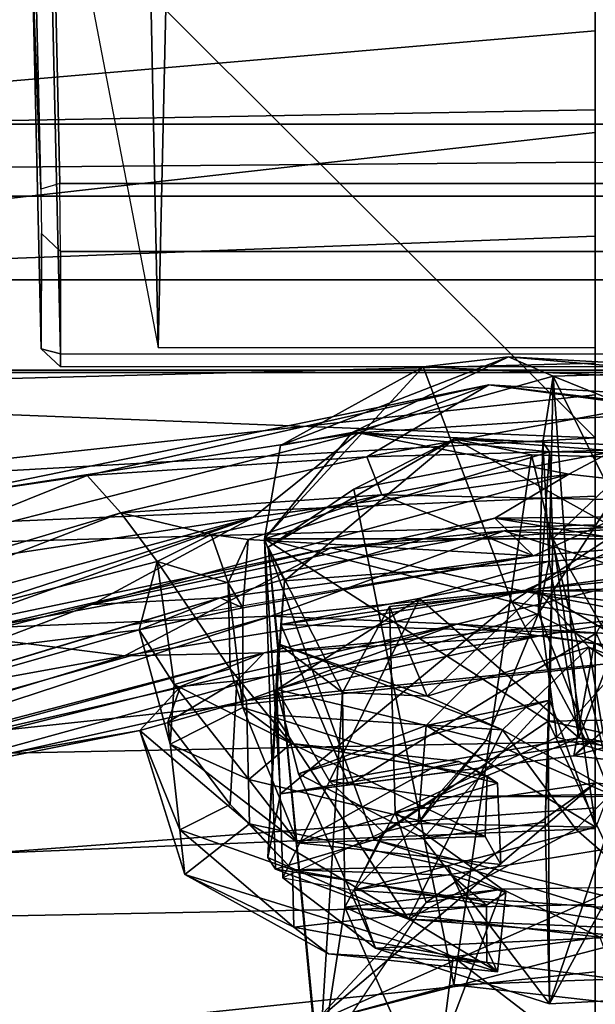
# Model space of a CAD drawing. Units: inches. Extents: x -2 to 180, y -6 to 122.
# Drawn here: x 34 to 35, y 117 to 119 of the extents above; entities that cross this region are included whole.
import ezdxf

# ---------------------------------------------------------------- set-up
doc = ezdxf.new("R2010")
doc.units = ezdxf.units.IN
doc.header["$MEASUREMENT"] = 0
for name, color, linetype in [('SEAT-BACK', 5, 'Continuous'), ('SEAT-BASE', 5, 'Continuous'), ('SEAT-FRAME', 5, 'Continuous'), ('SEAT-LUMBAR', 5, 'Continuous'), ('SEAT-LUMBARSUPPORT', 5, 'Continuous')]:
    doc.layers.add(name, color=color, linetype=linetype)

# ---------------------------------------------------------------- blocks, each defined once
blk = doc.blocks.new('1sayl_suspmidbck_arms_1t')
at = {"layer": 'SEAT-BACK'}
for points in [[(-9.2396, 0, 31.4826), (-8.8649, 0, 30.4217), (-8.7528, -0.9957, 30.4032), (-9.1279, -0.9788, 31.4646)], [(-8.6785, -0.9926, 30.4291), (-8.7163, 0, 30.4737), (-9.1248, 0, 31.6297), (-9.1048, -0.9475, 31.6346)], [(-7.8961, 0, 16.8045), (-9.0105, 0, 15.5617), (-8.9386, -0.8412, 15.5089), (-7.8145, -1.0884, 16.7551)], [(-9.0105, 0, 15.5617), (-8.8975, 0, 15.4521), (-8.882, -0.8394, 15.4541), (-8.9386, -0.8412, 15.5089)], [(-8.882, -0.8394, 15.4541), (-8.8975, 0, 15.4521), (-7.7571, 0, 16.7463), (-7.7306, -1.3819, 16.7128)], [(-8.4885, 0, 29.3323), (-8.3711, -1.0825, 29.3086), (-8.7528, -0.9957, 30.4032), (-8.8649, 0, 30.4217)], [(-8.2966, -1.079, 29.334), (-8.343, 0, 29.3935), (-8.7163, 0, 30.4737), (-8.6785, -0.9926, 30.4291)], [(-8.4885, 0, 29.3323), (-8.0986, 0, 28.1658), (-7.9804, -1.0991, 28.1408), (-8.3711, -1.0825, 29.3086)], [(-7.8188, -1.1541, 27.9107), (-7.8665, 0, 27.9614), (-8.343, 0, 29.3935), (-8.2966, -1.079, 29.334)], [(-7.6607, 0, 26.7871), (-7.5393, -1.161, 26.761), (-7.9804, -1.0991, 28.1408), (-8.0986, 0, 28.1658)], [(-7.8961, 0, 16.8045), (-7.8145, -1.0884, 16.7551), (-6.9817, -1.0793, 17.9231), (-7.0682, 0, 17.9648)], [(-7.4436, -1.2358, 26.7429), (-7.4213, 0, 26.5425), (-7.8665, 0, 27.9614), (-7.8188, -1.1541, 27.9107)], [(-7.7306, -1.3819, 16.7128), (-7.7571, 0, 16.7463), (-6.8996, 0, 17.9407), (-6.8893, -1.4598, 17.887)], [(-7.6607, 0, 26.7871), (-7.2122, 0, 25.273), (-7.0882, -1.179, 25.2407), (-7.5393, -1.161, 26.761)]]:
    blk.add_3dface(points, dxfattribs=at)
at = {"layer": 'SEAT-BASE'}
for points in [[(-8.966, -5.4945, 4.1197), (-1.9206, -0.2973, 6.4002), (-1.791, -0.2705, 6.0974), (-8.9097, -5.5273, 3.9962)], [(-8.8406, -5.5953, 3.9214), (-8.9097, -5.5273, 3.9962), (-1.791, -0.2705, 6.0974), (-1.6628, -0.3513, 5.9333)], [(-8.966, -5.4945, 4.1197), (-9.0193, -5.5001, 4.308), (-2.0053, -0.4149, 6.7636), (-1.9206, -0.2973, 6.4002)], [(-8.8406, -5.5953, 3.9214), (-1.6628, -0.3513, 5.9333), (-1.6127, -0.4028, 5.9064), (-8.8012, -5.6323, 3.9258)], [(-1.6127, -0.4028, 5.9064), (-1.487, -0.5117, 5.915), (-8.8012, -5.6323, 3.9258), (-1.6127, -0.4028, 5.9064)], [(-9.0162, -5.5395, 4.4355), (-2.017, -0.4882, 6.9061), (-2.0053, -0.4149, 6.7636), (-9.0193, -5.5001, 4.308)], [(-9.0162, -5.5395, 4.4355), (-8.9911, -5.6163, 4.5522), (-2.0071, -0.583, 7.0284), (-2.017, -0.4882, 6.9061)], [(-1.487, -0.5117, 5.915), (-1.0549, -0.6891, 5.9789), (-8.2044, -5.8891, 4.0182), (-8.8012, -5.6323, 3.9258)], [(-8.9243, -5.7463, 4.6671), (-1.9778, -0.6656, 7.0948), (-2.0071, -0.583, 7.0284), (-8.9911, -5.6163, 4.5522)], [(-8.9243, -5.7463, 4.6671), (-8.8248, -5.913, 4.7361), (-1.9335, -0.7693, 7.1618), (-1.9778, -0.6656, 7.0948)], [(-8.1797, -5.9101, 3.9883), (-8.2044, -5.8891, 4.0182), (-1.0549, -0.6891, 5.9789), (-1.0302, -0.7101, 5.949)], [(-1.0302, -0.7101, 5.949), (-0.9937, -0.7603, 5.949), (-8.1485, -5.9531, 3.9883), (-8.1797, -5.9101, 3.9883)], [(-0.9814, -0.7903, 5.9789), (-8.1362, -5.983, 4.0182), (-8.1485, -5.9531, 3.9883), (-0.9937, -0.7603, 5.949)], [(-8.7151, -6.0813, 4.7875), (-1.7934, -1.0111, 7.2363), (-1.9335, -0.7693, 7.1618), (-8.8248, -5.913, 4.7361)], [(-8.1362, -5.983, 4.0182), (-0.9814, -0.7903, 5.9789), (-0.9462, -1.2561, 5.915), (-8.0763, -6.63, 3.9258)]]:
    blk.add_3dface(points, dxfattribs=at)
at = {"layer": 'SEAT-FRAME'}
for points in [[(-7.9648, 1.3268, 12.4487), (-7.2865, 1.5715, 12.1541), (-7.1464, 0, 12.0978), (-7.9913, 0, 12.409)], [(-7.9648, 1.3268, 12.4487), (-7.9913, 0, 12.409), (-8.8225, 0, 12.7855), (-8.8138, 1.0204, 12.8175)], [(-9.1839, -1.1681, 25.8603), (-8.7736, -1.1727, 23.4346), (-8.7736, 1.1727, 23.4346), (-9.1839, 1.1681, 25.8603)], [(-9.1803, -1.1668, 16.1643), (-9.1803, 1.1668, 16.1643), (-8.877, 1.1745, 17.3804), (-8.877, -1.1745, 17.3804)], [(-8.6537, -1.1755, 18.5964), (-8.877, -1.1745, 17.3804), (-8.877, 1.1745, 17.3804), (-8.6537, 1.1755, 18.5964)], [(-8.5239, -1.1753, 21.0233), (-8.5239, 1.1753, 21.0233), (-8.7736, 1.1727, 23.4346), (-8.7736, -1.1727, 23.4346)], [(-8.6537, -1.1755, 18.5964), (-8.6537, 1.1755, 18.5964), (-8.5206, 1.1671, 19.7759), (-8.5206, -1.1671, 19.7759)], [(-8.5239, -1.1753, 21.0233), (-8.5206, -1.1671, 19.7759), (-8.5206, 1.1671, 19.7759), (-8.5239, 1.1753, 21.0233)], [(-8.5472, -0.7676, 14.7911), (-8.5472, 0.7676, 14.7911), (-9.089, 0.7801, 14.9516), (-9.089, -0.7801, 14.9516)], [(-9.1533, 0.7767, 14.2521), (-8.7919, 0.7685, 14.145), (-8.7919, -0.7685, 14.145), (-9.1533, -0.7767, 14.2521)], [(-8.6941, 0.7674, 14.1981), (-8.6941, -0.7674, 14.1981), (-8.7919, -0.7685, 14.145), (-8.7919, 0.7685, 14.145)], [(-8.6941, 0.7674, 14.1981), (-8.5286, 0.7676, 14.7569), (-8.5286, -0.7676, 14.7569), (-8.6941, -0.7674, 14.1981)], [(-8.5286, 0.7676, 14.7569), (-8.5286, -0.7676, 14.7569), (-8.5472, -0.7676, 14.7911), (-8.5472, 0.7676, 14.7911)], [(-8.8225, 0, 12.7855), (-8.8138, -1.0204, 12.8175), (-10.5816, -0.908, 13.8205), (-10.6378, 0, 13.7806)], [(-9.2771, -0.611, 14.7992), (-8.5562, -0.6274, 14.5562), (-8.5562, 0, 14.5575), (-9.2691, 0, 14.7821)], [(-8.8225, 0, 12.7855), (-7.9913, 0, 12.409), (-7.9648, -1.3268, 12.4487), (-8.8138, -1.0204, 12.8175)], [(-8.534, 0, 14.047), (-8.4268, 0, 14.5997), (-8.468, -1.042, 14.2417), (-8.5066, -1.0418, 14.0482)], [(-8.3021, 0, 13.7658), (-8.534, 0, 14.047), (-8.5066, -1.0418, 14.0482), (-8.2704, -1.1156, 13.7658)], [(-6.8388, 0, 13.7655), (-8.3021, 0, 13.7658), (-8.2704, -1.1156, 13.7658), (-7.6406, -1.3587, 13.7657)], [(-7.1464, 0, 12.0978), (-7.2865, -1.5715, 12.1541), (-7.9648, -1.3268, 12.4487), (-7.9913, 0, 12.409)], [(-9.3549, -0.9326, 14.946), (-8.358, -1.2317, 14.6121), (-8.4268, 0, 14.5997), (-9.3549, -0.9326, 14.946)], [(-8.468, -1.042, 14.2417), (-8.4268, 0, 14.5997), (-8.358, -1.2317, 14.6121), (-8.4423, -1.0727, 14.3635)], [(-6.8388, 0, 13.7655), (-7.6406, -1.3587, 13.7657), (-6.9137, -1.8613, 13.7653), (-5.8368, -3.1992, 13.8267)], [(-10.5162, -0.6419, 14.5153), (-10.5305, -0.6686, 14.0648), (-8.5562, -0.6274, 14.5562), (-9.2771, -0.611, 14.7992)], [(-8.5562, -0.6274, 14.5562), (-10.5305, -0.6686, 14.0648), (-10.4588, -0.8848, 14.0436), (-10.3871, -0.9796, 14.0042)], [(-8.7919, -0.7685, 14.145), (-8.7835, -0.796, 14.1713), (-9.1449, -0.8043, 14.2783), (-9.1533, -0.7767, 14.2521)], [(-8.5472, -0.7676, 14.7911), (-9.089, -0.7801, 14.9516), (-9.0963, -0.8076, 14.925), (-8.5544, -0.7952, 14.7645)], [(-8.7199, -0.7949, 14.2058), (-8.6941, -0.7674, 14.1981), (-8.7919, -0.7685, 14.145), (-8.7835, -0.796, 14.1713)], [(-8.5286, -0.7676, 14.7569), (-8.5544, -0.7952, 14.7645), (-8.7199, -0.7949, 14.2058), (-8.6941, -0.7674, 14.1981)], [(-8.5472, -0.7676, 14.7911), (-8.5544, -0.7952, 14.7645), (-8.5286, -0.7676, 14.7569), (-8.5472, -0.7676, 14.7911)], [(-8.7835, -0.796, 14.1713), (-9.0963, -0.8076, 14.925), (-9.2803, -0.8128, 15.1565), (-9.1449, -0.8043, 14.2783)], [(-8.7835, -0.796, 14.1713), (-8.7199, -0.7949, 14.2058), (-8.5544, -0.7952, 14.7645), (-9.0963, -0.8076, 14.925)]]:
    blk.add_3dface(points, dxfattribs=at)
at = {"layer": 'SEAT-LUMBAR'}
for points in [[(-8.2081, 0.447, 18.2259), (-8.1357, 0.531, 18.2048), (-8.2067, -0.1038, 18.135)], [(-8.2067, -0.1038, 18.135), (-8.1357, 0.531, 18.2048), (-8.1707, 0.0851, 18.1933)], [(-8.4644, 0.1316, 23.707), (-8.3177, 0.4667, 23.3527), (-8.3747, -0.0379, 23.4196)], [(-8.3177, 0.4667, 23.3527), (-8.3115, -0.1442, 23.3816), (-8.3747, -0.0379, 23.4196)], [(-8.3177, 0.4667, 23.3527), (-8.2689, 0.3754, 23.3514), (-8.3115, -0.1442, 23.3816)], [(-8.3007, 0.1011, 18.4379), (-8.2081, 0.447, 18.2259), (-8.2067, -0.1038, 18.135)], [(-8.1597, -0.199, 19.2115), (-8.1216, 0.4085, 19.2548), (-8.2265, 0.078, 19.1743)], [(-8.1137, 0.1244, 19.1702), (-8.1216, 0.4085, 19.2548), (-8.1597, -0.199, 19.2115)], [(-8.3115, -0.1442, 23.3816), (-8.2689, 0.3754, 23.3514), (-8.2722, 0.09, 23.4236)], [(-8.3007, 0.1011, 18.4379), (-8.2936, -0.131, 18.8776), (-8.2653, 0.3455, 18.9225)], [(-8.2653, 0.3455, 18.9225), (-8.2936, -0.131, 18.8776), (-8.2265, 0.078, 19.1743)], [(-8.4734, 0.3387, 24.0457), (-8.5026, -0.1529, 24.1711), (-8.4743, 0.0812, 24.3718)], [(-8.5026, -0.1529, 24.1711), (-8.4734, 0.3387, 24.0457), (-8.4644, 0.1316, 23.707)], [(-8.5026, -0.1529, 24.1711), (-8.4644, 0.1316, 23.707), (-8.4341, -0.3398, 23.6702)], [(-8.4341, -0.3398, 23.6702), (-8.4644, 0.1316, 23.707), (-8.3747, -0.0379, 23.4196)], [(-8.1137, 0.1244, 19.1702), (-8.1433, -0.0779, 18.5541), (-8.1707, 0.0851, 18.1933)], [(-8.0498, -0.5006, 19.2327), (-8.1137, 0.1244, 19.1702), (-8.1597, -0.199, 19.2115)], [(-8.0498, -0.5006, 19.2327), (-8.1433, -0.0779, 18.5541), (-8.1137, 0.1244, 19.1702)], [(-8.2067, -0.1038, 18.135), (-8.2689, -0.3794, 18.4079), (-8.3007, 0.1011, 18.4379)], [(-8.3007, 0.1011, 18.4379), (-8.2689, -0.3794, 18.4079), (-8.2936, -0.131, 18.8776)], [(-8.2722, 0.09, 23.4236), (-8.337, 0.0834, 24.0404), (-8.2573, -0.0886, 23.4455)], [(-8.2573, -0.0886, 23.4455), (-8.3115, -0.1442, 23.3816), (-8.2722, 0.09, 23.4236)], [(-8.2067, -0.1038, 18.135), (-8.1707, 0.0851, 18.1933), (-8.1182, -0.4754, 18.2964)], [(-8.1182, -0.4754, 18.2964), (-8.1707, 0.0851, 18.1933), (-8.1433, -0.0779, 18.5541)], [(-8.3993, -0.3278, 24.4259), (-8.4743, 0.0812, 24.3718), (-8.5026, -0.1529, 24.1711)], [(-8.4743, 0.0812, 24.3718), (-8.3993, -0.3278, 24.4259), (-8.4095, 0.0395, 24.4431)], [(-8.4095, 0.0395, 24.4431), (-8.3449, -0.3062, 24.2806), (-8.337, 0.0834, 24.0404)], [(-8.2573, -0.0886, 23.4455), (-8.337, 0.0834, 24.0404), (-8.3449, -0.3062, 24.2806)], [(-8.2936, -0.131, 18.8776), (-8.1711, -0.4658, 19.2421), (-8.2265, 0.078, 19.1743)], [(-8.1711, -0.4658, 19.2421), (-8.1597, -0.199, 19.2115), (-8.2265, 0.078, 19.1743)], [(-8.4095, 0.0395, 24.4431), (-8.3993, -0.3278, 24.4259), (-8.3449, -0.3062, 24.2806)], [(-8.4341, -0.3398, 23.6702), (-8.3747, -0.0379, 23.4196), (-8.3129, -0.4905, 23.3536)], [(-8.3747, -0.0379, 23.4196), (-8.3115, -0.1442, 23.3816), (-8.1878, -0.7228, 23.2591)], [(-8.3129, -0.4905, 23.3536), (-8.3747, -0.0379, 23.4196), (-8.1878, -0.7228, 23.2591)], [(-8.1433, -0.0779, 18.5541), (-8.0498, -0.5006, 19.2327), (-8.078, -0.5144, 18.5072)], [(-8.078, -0.5144, 18.5072), (-8.1182, -0.4754, 18.2964), (-8.1433, -0.0779, 18.5541)], [(-8.2808, -0.498, 24.0677), (-8.2573, -0.0886, 23.4455), (-8.3449, -0.3062, 24.2806)], [(-8.1972, -0.5386, 23.3384), (-8.3115, -0.1442, 23.3816), (-8.2573, -0.0886, 23.4455)], [(-8.2573, -0.0886, 23.4455), (-8.1972, -0.5386, 23.3384), (-8.3115, -0.1442, 23.3816)], [(-8.2573, -0.0886, 23.4455), (-8.2808, -0.498, 24.0677), (-8.1827, -0.5058, 23.3783)], [(-8.1972, -0.5386, 23.3384), (-8.2573, -0.0886, 23.4455), (-8.1564, -0.6744, 23.3319)], [(-8.2573, -0.0886, 23.4455), (-8.1827, -0.5058, 23.3783), (-8.1972, -0.5386, 23.3384)], [(-8.2067, -0.1038, 18.135), (-8.1142, -0.6758, 18.2478), (-8.2689, -0.3794, 18.4079)], [(-8.1142, -0.6758, 18.2478), (-8.2067, -0.1038, 18.135), (-8.1182, -0.4754, 18.2964)], [(-8.154, -0.8767, 19.0822), (-8.1711, -0.4658, 19.2421), (-8.2936, -0.131, 18.8776)], [(-8.2936, -0.131, 18.8776), (-8.2689, -0.3794, 18.4079), (-8.154, -0.8767, 19.0822)], [(-7.9315, -0.1402, 23.4629), (-7.9626, -0.196, 23.6103), (-7.9416, -0.1552, 23.8531)], [(-7.9537, -0.2329, 23.4469), (-7.9626, -0.196, 23.6103), (-7.9315, -0.1402, 23.4629)], [(-7.9537, -0.2329, 23.4469), (-7.9315, -0.1402, 23.4629), (-7.8457, -0.4269, 23.4234)], [(-7.8457, -0.4269, 23.4234), (-7.9315, -0.1402, 23.4629), (-7.8147, -0.1355, 23.4688)], [(-7.8122, -0.2118, 19.1675), (-7.8731, -0.4964, 19.2175), (-7.6607, -0.1403, 19.1637)], [(-7.6607, -0.1403, 19.1637), (-7.8731, -0.4964, 19.2175), (-7.8003, -0.5892, 19.2471)], [(-7.8147, -0.1355, 23.4688), (-7.855, -0.158, 23.8508), (-7.8457, -0.4269, 23.4234)], [(-7.8122, -0.2118, 19.1675), (-7.6607, -0.1403, 19.1637), (-7.7745, -0.1285, 19.1558)], [(-7.7992, -0.2064, 19.008), (-7.8122, -0.2118, 19.1675), (-7.7745, -0.1285, 19.1558)], [(-7.8003, -0.5892, 19.2471), (-7.6864, -0.383, 19.1875), (-7.6607, -0.1403, 19.1637)], [(-7.7562, -0.1562, 18.7653), (-7.7992, -0.2064, 19.008), (-7.7745, -0.1285, 19.1558)], [(-7.6864, -0.383, 19.1875), (-7.6741, -0.1557, 18.7819), (-7.6607, -0.1403, 19.1637)], [(-8.5026, -0.1529, 24.1711), (-8.3728, -0.7293, 24.2356), (-8.3993, -0.3278, 24.4259)], [(-8.5026, -0.1529, 24.1711), (-8.4341, -0.3398, 23.6702), (-8.3392, -0.9551, 23.9194)], [(-8.3728, -0.7293, 24.2356), (-8.5026, -0.1529, 24.1711), (-8.3392, -0.9551, 23.9194)], [(-8.3115, -0.1442, 23.3816), (-8.1972, -0.5386, 23.3384), (-8.1878, -0.7228, 23.2591)], [(-8.1972, -0.5386, 23.3384), (-8.1878, -0.7228, 23.2591), (-8.3115, -0.1442, 23.3816)], [(-7.9416, -0.1552, 23.8531), (-7.9626, -0.196, 23.6103), (-7.9881, -0.4363, 23.8908)], [(-7.855, -0.158, 23.8508), (-7.9416, -0.1552, 23.8531), (-7.9881, -0.4363, 23.8908)], [(-7.9881, -0.4363, 23.8908), (-7.9368, -0.4972, 23.8795), (-7.855, -0.158, 23.8508)], [(-7.9368, -0.4972, 23.8795), (-7.8457, -0.4269, 23.4234), (-7.855, -0.158, 23.8508)], [(-7.8072, -0.4346, 18.7274), (-7.7992, -0.2064, 19.008), (-7.7562, -0.1562, 18.7653)], [(-7.7562, -0.1562, 18.7653), (-7.7248, -0.4325, 18.7511), (-7.8072, -0.4346, 18.7274)], [(-7.6741, -0.1557, 18.7819), (-7.7248, -0.4325, 18.7511), (-7.7562, -0.1562, 18.7653)], [(-7.6741, -0.1557, 18.7819), (-7.6864, -0.383, 19.1875), (-7.7248, -0.4325, 18.7511)], [(-7.9626, -0.196, 23.6103), (-7.9537, -0.2329, 23.4469), (-7.9881, -0.4363, 23.8908)], [(-8.1597, -0.199, 19.2115), (-8.1711, -0.4658, 19.2421), (-7.9316, -1.1966, 19.5185)], [(-7.9359, -1.0135, 19.4067), (-8.1597, -0.199, 19.2115), (-7.9316, -1.1966, 19.5185)], [(-7.9359, -1.0135, 19.4067), (-8.0498, -0.5006, 19.2327), (-8.1597, -0.199, 19.2115)], [(-7.8122, -0.2118, 19.1675), (-7.8072, -0.4346, 18.7274), (-7.8731, -0.4964, 19.2175)], [(-7.8122, -0.2118, 19.1675), (-7.7992, -0.2064, 19.008), (-7.8072, -0.4346, 18.7274)], [(-8.0398, -0.5061, 23.3878), (-7.9881, -0.4363, 23.8908), (-7.9537, -0.2329, 23.4469)], [(-7.8457, -0.4269, 23.4234), (-8.0398, -0.5061, 23.3878), (-7.9537, -0.2329, 23.4469)], [(-8.3993, -0.3278, 24.4259), (-8.3192, -0.6809, 24.352), (-8.3449, -0.3062, 24.2806)], [(-8.3449, -0.3062, 24.2806), (-8.3192, -0.6809, 24.352), (-8.2879, -0.5512, 24.1598)], [(-8.2808, -0.498, 24.0677), (-8.3449, -0.3062, 24.2806), (-8.2879, -0.5512, 24.1598)], [(-8.3192, -0.6809, 24.352), (-8.3993, -0.3278, 24.4259), (-8.3728, -0.7293, 24.2356)], [(-8.4341, -0.3398, 23.6702), (-8.3129, -0.4905, 23.3536), (-8.1929, -1.283, 23.3792)], [(-8.3392, -0.9551, 23.9194), (-8.4341, -0.3398, 23.6702), (-8.1929, -1.283, 23.3792)], [(-8.1489, -0.9562, 18.6179), (-8.154, -0.8767, 19.0822), (-8.2689, -0.3794, 18.4079)], [(-8.1489, -0.9562, 18.6179), (-8.2689, -0.3794, 18.4079), (-8.1142, -0.6758, 18.2478)], [(-7.7248, -0.4325, 18.7511), (-7.6864, -0.383, 19.1875), (-7.8003, -0.5892, 19.2471)], [(-7.9881, -0.4363, 23.8908), (-8.0398, -0.5061, 23.3878), (-8.0952, -0.5242, 23.9379)], [(-8.0952, -0.5242, 23.9379), (-8.0727, -0.6045, 23.9282), (-7.9881, -0.4363, 23.8908)], [(-7.9368, -0.4972, 23.8795), (-7.9881, -0.4363, 23.8908), (-8.0727, -0.6045, 23.9282)], [(-7.9873, -0.6103, 23.3679), (-8.0398, -0.5061, 23.3878), (-7.8457, -0.4269, 23.4234)], [(-7.9368, -0.4972, 23.8795), (-7.9873, -0.6103, 23.3679), (-7.8457, -0.4269, 23.4234)], [(-7.9009, -0.5239, 18.6779), (-7.8731, -0.4964, 19.2175), (-7.8072, -0.4346, 18.7274)], [(-7.8072, -0.4346, 18.7274), (-7.8643, -0.5964, 18.6995), (-7.9009, -0.5239, 18.6779)], [(-7.7248, -0.4325, 18.7511), (-7.8003, -0.5892, 19.2471), (-7.8643, -0.5964, 18.6995)], [(-7.8072, -0.4346, 18.7274), (-7.7248, -0.4325, 18.7511), (-7.8643, -0.5964, 18.6995)], [(-8.154, -0.8767, 19.0822), (-7.8172, -1.7194, 19.7192), (-8.1711, -0.4658, 19.2421)], [(-7.8172, -1.7194, 19.7192), (-7.9316, -1.1966, 19.5185), (-8.1711, -0.4658, 19.2421)], [(-8.0699, -0.5952, 18.472), (-7.8926, -1.3068, 18.6619), (-8.1182, -0.4754, 18.2964)], [(-8.0699, -0.5952, 18.472), (-8.1182, -0.4754, 18.2964), (-8.078, -0.5144, 18.5072)], [(-7.7577, -1.8494, 18.7226), (-8.1182, -0.4754, 18.2964), (-7.8926, -1.3068, 18.6619)], [(-8.1142, -0.6758, 18.2478), (-8.1182, -0.4754, 18.2964), (-7.7577, -1.8494, 18.7226)], [(-8.1929, -1.283, 23.3792), (-8.3129, -0.4905, 23.3536), (-8.1366, -1.1431, 23.1501)], [(-8.3129, -0.4905, 23.3536), (-8.1878, -0.7228, 23.2591), (-8.0795, -1.1447, 23.1142)], [(-7.838, -1.956, 22.8026), (-8.3129, -0.4905, 23.3536), (-8.0795, -1.1447, 23.1142)], [(-8.3129, -0.4905, 23.3536), (-8.0795, -1.1447, 23.1142), (-7.838, -1.956, 22.8026)], [(-7.838, -1.956, 22.8026), (-8.1366, -1.1431, 23.1501), (-8.3129, -0.4905, 23.3536)], [(-8.2879, -0.5512, 24.1598), (-8.2188, -0.5267, 24.0389), (-8.2808, -0.498, 24.0677)], [(-8.2188, -0.5267, 24.0389), (-8.1827, -0.5058, 23.3783), (-8.2808, -0.498, 24.0677)], [(-8.1827, -0.5058, 23.3783), (-8.2188, -0.5267, 24.0389), (-8.0398, -0.5061, 23.3878)], [(-8.0398, -0.5061, 23.3878), (-8.2188, -0.5267, 24.0389), (-8.0952, -0.5242, 23.9379)], [(-8.1827, -0.5058, 23.3783), (-8.1515, -0.6548, 23.3467), (-8.1972, -0.5386, 23.3384)], [(-7.9873, -0.6103, 23.3679), (-7.9368, -0.4972, 23.8795), (-8.0727, -0.6045, 23.9282)], [(-8.0498, -0.5006, 19.2327), (-8.0067, -0.6536, 19.2591), (-7.8731, -0.4964, 19.2175)], [(-7.9359, -1.0135, 19.4067), (-8.0067, -0.6536, 19.2591), (-8.0498, -0.5006, 19.2327)], [(-7.8003, -0.5892, 19.2471), (-7.8731, -0.4964, 19.2175), (-8.0067, -0.6536, 19.2591)], [(-7.9009, -0.5239, 18.6779), (-8.0188, -0.6136, 18.577), (-8.078, -0.5144, 18.5072)], [(-8.0699, -0.5952, 18.472), (-8.078, -0.5144, 18.5072), (-8.0188, -0.6136, 18.577)], [(-8.2493, -0.6289, 24.0508), (-8.2188, -0.5267, 24.0389), (-8.2879, -0.5512, 24.1598)], [(-8.0952, -0.5242, 23.9379), (-8.2493, -0.6289, 24.0508), (-8.0727, -0.6045, 23.9282)], [(-8.2188, -0.5267, 24.0389), (-8.2493, -0.6289, 24.0508), (-8.0952, -0.5242, 23.9379)], [(-8.0188, -0.6136, 18.577), (-7.9009, -0.5239, 18.6779), (-7.8643, -0.5964, 18.6995)], [(-8.1515, -0.6548, 23.3467), (-7.9608, -1.3208, 23.1036), (-8.1972, -0.5386, 23.3384)], [(-7.9608, -1.3208, 23.1036), (-8.1972, -0.5386, 23.3384), (-8.1564, -0.6744, 23.3319)], [(-7.9608, -1.3208, 23.1036), (-8.1878, -0.7228, 23.2591), (-8.1972, -0.5386, 23.3384)], [(-8.2879, -0.5512, 24.1598), (-8.3192, -0.6809, 24.352), (-8.2493, -0.6289, 24.0508)], [(-8.0067, -0.6536, 19.2591), (-7.8643, -0.5964, 18.6995), (-7.8003, -0.5892, 19.2471)], [(-8.2493, -0.6289, 24.0508), (-8.1515, -0.6548, 23.3467), (-8.0727, -0.6045, 23.9282)], [(-7.9873, -0.6103, 23.3679), (-8.0727, -0.6045, 23.9282), (-8.1515, -0.6548, 23.3467)], [(-8.0699, -0.5952, 18.472), (-8.0067, -0.6536, 19.2591), (-7.8926, -1.3068, 18.6619)], [(-8.0682, -1.3311, 23.9493), (-8.2493, -0.6289, 24.0508), (-8.3192, -0.6809, 24.352)], [(-8.0682, -1.3311, 23.9493), (-8.1515, -0.6548, 23.3467), (-8.2493, -0.6289, 24.0508)], [(-8.0682, -1.3311, 23.9493), (-7.9608, -1.3208, 23.1036), (-8.1515, -0.6548, 23.3467)], [(-7.8926, -1.3068, 18.6619), (-8.0067, -0.6536, 19.2591), (-7.9359, -1.0135, 19.4067)], [(-8.1142, -0.6758, 18.2478), (-8.0402, -1.0818, 18.4158), (-8.1489, -0.9562, 18.6179)], [(-7.7577, -1.8494, 18.7226), (-8.0402, -1.0818, 18.4158), (-8.1142, -0.6758, 18.2478)], [(-8.3728, -0.7293, 24.2356), (-8.1113, -1.3802, 24.094), (-8.3192, -0.6809, 24.352)], [(-8.0682, -1.3311, 23.9493), (-8.3192, -0.6809, 24.352), (-8.1113, -1.3802, 24.094)], [(-8.1113, -1.3802, 24.094), (-8.3728, -0.7293, 24.2356), (-8.3392, -0.9551, 23.9194)], [(-8.1878, -0.7228, 23.2591), (-7.9608, -1.3208, 23.1036), (-8.0795, -1.1447, 23.1142)], [(-7.9608, -1.3208, 23.1036), (-8.0795, -1.1447, 23.1142), (-8.1878, -0.7228, 23.2591)]]:
    blk.add_3dface(points, dxfattribs=at)
for points, invisible_edges in [([(-7.855, -0.158, 23.8508), (-7.9315, -0.1402, 23.4629), (-7.9416, -0.1552, 23.8531)], 1), ([(-7.8147, -0.1355, 23.4688), (-7.9315, -0.1402, 23.4629), (-7.855, -0.158, 23.8508)], 2), ([(-7.6741, -0.1557, 18.7819), (-7.7745, -0.1285, 19.1558), (-7.6607, -0.1403, 19.1637)], 1), ([(-7.7745, -0.1285, 19.1558), (-7.6741, -0.1557, 18.7819), (-7.7562, -0.1562, 18.7653)], 1), ([(-8.1827, -0.5058, 23.3783), (-7.9873, -0.6103, 23.3679), (-8.1515, -0.6548, 23.3467)], 1), ([(-8.0398, -0.5061, 23.3878), (-7.9873, -0.6103, 23.3679), (-8.1827, -0.5058, 23.3783)], 2), ([(-8.0498, -0.5006, 19.2327), (-7.9009, -0.5239, 18.6779), (-8.078, -0.5144, 18.5072)], 1), ([(-7.8731, -0.4964, 19.2175), (-7.9009, -0.5239, 18.6779), (-8.0498, -0.5006, 19.2327)], 2), ([(-8.0188, -0.6136, 18.577), (-8.0067, -0.6536, 19.2591), (-8.0699, -0.5952, 18.472)], 1), ([(-8.0188, -0.6136, 18.577), (-7.8643, -0.5964, 18.6995), (-8.0067, -0.6536, 19.2591)], 12)]:
    blk.add_3dface(points, dxfattribs=dict(at, invisible_edges=invisible_edges))
at = {"layer": 'SEAT-LUMBARSUPPORT'}
for points in [[(-8.0928, 0.4611, 18.0726), (-8.5007, 0.3522, 17.1723), (-8.1914, -0.1197, 18.066)], [(-8.1914, -0.1197, 18.066), (-7.9061, 0.4562, 19.2989), (-8.0928, 0.4611, 18.0726)], [(-7.9061, 0.4562, 19.2989), (-8.1914, -0.1197, 18.066), (-7.9893, -0.0119, 19.2678)], [(-8.0201, -0.0676, 17.6973), (-8.0225, 0.0718, 17.6978), (-7.908, 0.4595, 18.4057)], [(-8.0201, -0.0676, 17.6973), (-7.908, 0.4595, 18.4057), (-7.7596, 0.0545, 18.7523)], [(-7.9893, -0.0119, 19.2678), (-7.927, 0.358, 20.6806), (-7.9061, 0.4562, 19.2989)], [(-7.9966, -0.0236, 16.6667), (-8.2452, 0.0737, 16.7808), (-7.9364, 0.3825, 16.846)], [(-7.9126, 0.2277, 16.8812), (-7.9966, -0.0236, 16.6667), (-7.9364, 0.3825, 16.846)], [(-7.7271, 0.3887, 17.2955), (-7.7777, -0.3459, 17.245), (-7.8761, 0.2549, 17.2622)], [(-7.7271, 0.3887, 17.2955), (-7.6946, -0.3155, 17.4144), (-7.7777, -0.3459, 17.245)], [(-7.6285, 0.2007, 17.5083), (-7.6946, -0.3155, 17.4144), (-7.7271, 0.3887, 17.2955)], [(-7.5874, -0.4036, 26.4489), (-7.7569, 0.248, 26.3895), (-7.5765, 0.3736, 26.4264)], [(-7.5765, 0.3736, 26.4264), (-7.6526, 0.0911, 26.7024), (-7.6422, -0.2033, 26.6588)], [(-7.5765, 0.3736, 26.4264), (-7.6422, -0.2033, 26.6588), (-7.5874, -0.4036, 26.4489)], [(-7.9705, -0.0308, 20.6243), (-8.0556, 0.2771, 22.7987), (-7.927, 0.358, 20.6806)], [(-7.927, 0.358, 20.6806), (-7.9893, -0.0119, 19.2678), (-7.9705, -0.0308, 20.6243)], [(-8.5007, 0.3522, 17.1723), (-8.5236, 0.2255, 16.9255), (-8.5429, -0.1248, 16.9183)], [(-8.5429, -0.1248, 16.9183), (-8.5286, -0.2471, 17.1839), (-8.5007, 0.3522, 17.1723)], [(-8.5286, -0.2471, 17.1839), (-8.1914, -0.1197, 18.066), (-8.5007, 0.3522, 17.1723)], [(-7.9973, -0.0554, 26.4875), (-8.213, 0.1369, 26.373), (-7.8951, 0.2894, 26.3527)], [(-7.936, 0.2833, 23.5469), (-8.1263, -0.0091, 24.67), (-7.919, 0.0252, 23.6469)], [(-7.936, 0.2833, 23.5469), (-8.0478, 0.1933, 25.295), (-8.1263, -0.0091, 24.67)], [(-7.5874, -0.4036, 26.4489), (-7.9318, 0.0004, 26.3385), (-7.8951, 0.2894, 26.3527)], [(-7.5874, -0.4036, 26.4489), (-7.8951, 0.2894, 26.3527), (-7.7569, 0.248, 26.3895)], [(-8.0556, 0.2771, 22.7987), (-7.9705, -0.0308, 20.6243), (-8.0379, 0.0491, 22.6317)], [(-7.9966, -0.0236, 16.6667), (-7.9126, 0.2277, 16.8812), (-7.9118, -0.2283, 16.8799)], [(-7.9118, -0.2283, 16.8799), (-7.9126, 0.2277, 16.8812), (-7.915, 0.0222, 16.8828)], [(-8.5429, -0.1248, 16.9183), (-8.5236, 0.2255, 16.9255), (-8.5154, -0.0607, 16.867)], [(-8.5236, 0.2255, 16.9255), (-8.4558, 0.0862, 16.8889), (-8.5154, -0.0607, 16.867)], [(-8.4022, -0.0917, 26.4765), (-8.3938, 0.2179, 26.4342), (-8.4254, -0.2027, 26.3298)], [(-8.4254, -0.2027, 26.3298), (-8.3938, 0.2179, 26.4342), (-8.4119, 0.1612, 26.2115)], [(-8.4022, -0.0917, 26.4765), (-7.6526, 0.0911, 26.7024), (-8.3938, 0.2179, 26.4342)], [(-7.6285, 0.2007, 17.5083), (-7.8742, 0.0755, 17.6278), (-7.615, -0.0656, 17.5443)], [(-7.6946, -0.3155, 17.4144), (-7.6285, 0.2007, 17.5083), (-7.615, -0.0656, 17.5443)], [(-8.213, 0.1369, 26.373), (-8.2073, -0.083, 26.398), (-8.0478, 0.1933, 25.295)], [(-8.1263, -0.0091, 24.67), (-8.0478, 0.1933, 25.295), (-8.2073, -0.083, 26.398)], [(-8.2613, 0.0928, 25.1873), (-8.4254, -0.2027, 26.3298), (-8.4119, 0.1612, 26.2115)], [(-7.8652, -0.028, 23.0319), (-7.7035, 0.1576, 20.7152), (-7.919, 0.0252, 23.6469)], [(-7.7365, -0.2681, 21.0973), (-7.7035, 0.1576, 20.7152), (-7.8652, -0.028, 23.0319)], [(-7.7365, -0.2681, 21.0973), (-7.7211, 0.1042, 19.6007), (-7.7035, 0.1576, 20.7152)], [(-8.213, 0.1369, 26.373), (-7.9973, -0.0554, 26.4875), (-8.2073, -0.083, 26.398)], [(-7.7104, 0.0065, 25.7672), (-7.7792, -0.1337, 26.0302), (-7.7834, 0.1236, 25.9981)], [(-7.808, -0.459, 19.3286), (-7.8503, -0.3175, 18.4305), (-7.7211, 0.1042, 19.6007)], [(-7.7596, 0.0545, 18.7523), (-7.7211, 0.1042, 19.6007), (-7.8503, -0.3175, 18.4305)], [(-7.7211, 0.1042, 19.6007), (-7.7365, -0.2681, 21.0973), (-7.808, -0.459, 19.3286)], [(-7.7104, 0.0065, 25.7672), (-7.4462, 0.1034, 25.87), (-7.6824, -0.2038, 25.8128)], [(-7.4639, -0.2321, 25.9243), (-7.6824, -0.2038, 25.8128), (-7.4462, 0.1034, 25.87)], [(-8.5154, -0.0607, 16.867), (-8.4558, 0.0862, 16.8889), (-8.2452, 0.0737, 16.7808)], [(-8.2218, -0.4461, 25.2474), (-8.4254, -0.2027, 26.3298), (-8.2613, 0.0928, 25.1873)], [(-7.6526, 0.0911, 26.7024), (-8.4022, -0.0917, 26.4765), (-7.6422, -0.2033, 26.6588)], [(-8.1588, -0.4514, 24.1355), (-8.2613, 0.0928, 25.1873), (-8.2284, 0.0482, 24.1988)], [(-8.2613, 0.0928, 25.1873), (-8.1588, -0.4514, 24.1355), (-8.2218, -0.4461, 25.2474)], [(-8.5154, -0.0607, 16.867), (-8.2452, 0.0737, 16.7808), (-7.9966, -0.0236, 16.6667)], [(-8.0225, 0.0718, 17.6978), (-7.615, -0.0656, 17.5443), (-7.8742, 0.0755, 17.6278)], [(-8.0201, -0.0676, 17.6973), (-7.615, -0.0656, 17.5443), (-8.0225, 0.0718, 17.6978)], [(-8.4048, 0.0678, 17.0889), (-8.4069, -0.0659, 17.0843), (-8.1749, -0.0815, 16.9793)], [(-8.4048, 0.0678, 17.0889), (-8.2819, -0.061, 17.4072), (-8.4069, -0.0659, 17.0843)], [(-8.4048, 0.0678, 17.0889), (-8.1749, -0.0815, 16.9793), (-7.915, 0.0222, 16.8828)], [(-8.2819, -0.061, 17.4072), (-8.4048, 0.0678, 17.0889), (-8.2817, 0.0662, 17.4097)], [(-8.2819, -0.061, 17.4072), (-8.2817, 0.0662, 17.4097), (-8.0491, 0.0703, 17.3315)], [(-8.2819, -0.061, 17.4072), (-8.0491, 0.0703, 17.3315), (-7.8681, 0.0008, 17.2652)], [(-8.2284, 0.0482, 24.1988), (-8.1464, 0.0012, 23.347), (-8.1588, -0.4514, 24.1355)], [(-8.1464, 0.0012, 23.347), (-8.0379, 0.0491, 22.6317), (-7.9705, -0.0308, 20.6243)], [(-8.0201, -0.0676, 17.6973), (-7.7596, 0.0545, 18.7523), (-7.8503, -0.3175, 18.4305)], [(-7.9932, -0.1566, 16.9161), (-7.915, 0.0222, 16.8828), (-8.1749, -0.0815, 16.9793)], [(-8.0078, -0.1331, 24.2195), (-7.919, 0.0252, 23.6469), (-8.1263, -0.0091, 24.67)], [(-8.0078, -0.1331, 24.2195), (-7.8652, -0.028, 23.0319), (-7.919, 0.0252, 23.6469)], [(-7.915, 0.0222, 16.8828), (-7.9932, -0.1566, 16.9161), (-7.9118, -0.2283, 16.8799)], [(-7.8681, 0.0008, 17.2652), (-8.0503, -0.0653, 17.3365), (-8.2819, -0.061, 17.4072)], [(-8.1464, 0.0012, 23.347), (-7.9288, -0.3537, 20.8597), (-8.1588, -0.4514, 24.1355)], [(-7.9288, -0.3537, 20.8597), (-8.1464, 0.0012, 23.347), (-7.9705, -0.0308, 20.6243)], [(-8.0503, -0.0653, 17.3365), (-7.8681, 0.0008, 17.2652), (-8.0143, -0.2426, 17.3095)], [(-7.8733, -0.2542, 17.2601), (-8.0143, -0.2426, 17.3095), (-7.8681, 0.0008, 17.2652)], [(-7.9318, 0.0004, 26.3385), (-7.7602, -0.2429, 26.3875), (-7.8895, -0.2872, 26.3435)], [(-7.5874, -0.4036, 26.4489), (-7.7602, -0.2429, 26.3875), (-7.9318, 0.0004, 26.3385)], [(-7.8733, -0.2542, 17.2601), (-7.8681, 0.0008, 17.2652), (-7.7777, -0.3459, 17.245)], [(-7.7104, 0.0065, 25.7672), (-7.7535, -0.3596, 25.9733), (-7.7792, -0.1337, 26.0302)], [(-7.7104, 0.0065, 25.7672), (-7.6824, -0.2038, 25.8128), (-7.7535, -0.3596, 25.9733)], [(-8.2073, -0.083, 26.398), (-8.056, -0.2415, 25.292), (-8.1263, -0.0091, 24.67)], [(-7.9893, -0.0119, 19.2678), (-8.1914, -0.1197, 18.066), (-7.916, -0.452, 19.2226)], [(-8.0078, -0.1331, 24.2195), (-8.1263, -0.0091, 24.67), (-8.056, -0.2415, 25.292)], [(-7.916, -0.452, 19.2226), (-7.9705, -0.0308, 20.6243), (-7.9893, -0.0119, 19.2678)], [(-8.2497, -0.0662, 16.7837), (-8.5154, -0.0607, 16.867), (-7.9966, -0.0236, 16.6667)], [(-8.2497, -0.0662, 16.7837), (-7.9966, -0.0236, 16.6667), (-8.1962, -0.2522, 16.8248)], [(-7.9342, -0.3814, 16.8443), (-8.1962, -0.2522, 16.8248), (-7.9966, -0.0236, 16.6667)], [(-7.8652, -0.028, 23.0319), (-8.0078, -0.1331, 24.2195), (-7.7365, -0.2681, 21.0973)], [(-7.9966, -0.0236, 16.6667), (-7.9118, -0.2283, 16.8799), (-7.9342, -0.3814, 16.8443)], [(-7.9705, -0.0308, 20.6243), (-7.916, -0.452, 19.2226), (-7.9288, -0.3537, 20.8597)], [(-8.5154, -0.0607, 16.867), (-8.4343, -0.3488, 17.0199), (-8.5429, -0.1248, 16.9183)], [(-8.5154, -0.0607, 16.867), (-8.2497, -0.0662, 16.7837), (-8.4204, -0.0753, 16.9298)], [(-8.4204, -0.0753, 16.9298), (-8.4343, -0.3488, 17.0199), (-8.5154, -0.0607, 16.867)], [(-8.4343, -0.3488, 17.0199), (-8.4204, -0.0753, 16.9298), (-8.4069, -0.0659, 17.0843)], [(-8.4069, -0.0659, 17.0843), (-8.2817, -0.4747, 17.4478), (-8.4343, -0.3488, 17.0199)], [(-8.4069, -0.0659, 17.0843), (-8.4204, -0.0753, 16.9298), (-8.1749, -0.0815, 16.9793)], [(-8.1749, -0.0815, 16.9793), (-8.4204, -0.0753, 16.9298), (-8.2497, -0.0662, 16.7837)], [(-8.2817, -0.4747, 17.4478), (-8.4069, -0.0659, 17.0843), (-8.2819, -0.061, 17.4072)], [(-8.2819, -0.061, 17.4072), (-8.0201, -0.0676, 17.6973), (-8.2817, -0.4747, 17.4478)], [(-8.2819, -0.061, 17.4072), (-8.0503, -0.0653, 17.3365), (-8.0201, -0.0676, 17.6973)], [(-7.8503, -0.3175, 18.4305), (-8.2817, -0.4747, 17.4478), (-8.0201, -0.0676, 17.6973)], [(-8.0503, -0.0653, 17.3365), (-7.8527, -0.2471, 17.5638), (-7.8753, -0.0718, 17.6281)], [(-7.8753, -0.0718, 17.6281), (-8.0201, -0.0676, 17.6973), (-8.0503, -0.0653, 17.3365)], [(-8.0503, -0.0653, 17.3365), (-8.0143, -0.2426, 17.3095), (-7.9446, -0.426, 17.3737)], [(-7.8527, -0.2471, 17.5638), (-8.0503, -0.0653, 17.3365), (-7.9446, -0.426, 17.3737)], [(-7.615, -0.0656, 17.5443), (-8.0201, -0.0676, 17.6973), (-7.8753, -0.0718, 17.6281)], [(-7.8527, -0.2471, 17.5638), (-7.615, -0.0656, 17.5443), (-7.8753, -0.0718, 17.6281)], [(-8.056, -0.2415, 25.292), (-8.2073, -0.083, 26.398), (-8.185, -0.2953, 26.2333)], [(-8.1749, -0.0815, 16.9793), (-8.0656, -0.4569, 17.0479), (-8.0143, -0.2426, 17.3095)], [(-8.1749, -0.0815, 16.9793), (-8.0143, -0.2426, 17.3095), (-7.9932, -0.1566, 16.9161)], [(-8.3532, -0.3464, 26.3424), (-8.4022, -0.0917, 26.4765), (-8.4254, -0.2027, 26.3298)], [(-8.3532, -0.3464, 26.3424), (-7.6422, -0.2033, 26.6588), (-8.4022, -0.0917, 26.4765)], [(-8.4158, -0.452, 17.1554), (-8.5286, -0.2471, 17.1839), (-8.5429, -0.1248, 16.9183)], [(-8.4158, -0.452, 17.1554), (-8.5429, -0.1248, 16.9183), (-8.4343, -0.3488, 17.0199)], [(-8.1914, -0.1197, 18.066), (-8.5286, -0.2471, 17.1839), (-8.2817, -0.4747, 17.4478)], [(-8.2817, -0.4747, 17.4478), (-7.916, -0.452, 19.2226), (-8.1914, -0.1197, 18.066)], [(-8.0078, -0.1331, 24.2195), (-8.1313, -0.4552, 25.3111), (-8.0287, -0.4598, 23.8201)], [(-8.056, -0.2415, 25.292), (-8.1313, -0.4552, 25.3111), (-8.0078, -0.1331, 24.2195)], [(-8.0287, -0.4598, 23.8201), (-7.7365, -0.2681, 21.0973), (-8.0078, -0.1331, 24.2195)], [(-7.8895, -0.2872, 26.3435), (-7.7792, -0.1337, 26.0302), (-7.7535, -0.3596, 25.9733)], [(-7.7602, -0.2429, 26.3875), (-7.7792, -0.1337, 26.0302), (-7.8895, -0.2872, 26.3435)], [(-7.8733, -0.2542, 17.2601), (-7.9932, -0.1566, 16.9161), (-8.0143, -0.2426, 17.3095)], [(-7.8733, -0.2542, 17.2601), (-7.9118, -0.2283, 16.8799), (-7.9932, -0.1566, 16.9161)], [(-8.27, -0.4697, 26.1054), (-8.4254, -0.2027, 26.3298), (-8.2218, -0.4461, 25.2474)], [(-8.4254, -0.2027, 26.3298), (-8.27, -0.4697, 26.1054), (-8.3532, -0.3464, 26.3424)], [(-7.6824, -0.2038, 25.8128), (-7.4639, -0.2321, 25.9243), (-7.7535, -0.3596, 25.9733)], [(-7.8609, -0.3043, 16.9596), (-7.9342, -0.3814, 16.8443), (-7.9118, -0.2283, 16.8799)], [(-7.9118, -0.2283, 16.8799), (-7.8733, -0.2542, 17.2601), (-7.8609, -0.3043, 16.9596)], [(-7.5102, -0.3971, 26.1194), (-7.7535, -0.3596, 25.9733), (-7.4639, -0.2321, 25.9243)], [(-8.2817, -0.4747, 17.4478), (-8.5286, -0.2471, 17.1839), (-8.4158, -0.452, 17.1554)], [(-7.9342, -0.3814, 16.8443), (-8.0656, -0.4569, 17.0479), (-8.1962, -0.2522, 16.8248)], [(-8.056, -0.2415, 25.292), (-8.185, -0.2953, 26.2333), (-8.0614, -0.3629, 25.8381)], [(-8.056, -0.2415, 25.292), (-8.0614, -0.3629, 25.8381), (-8.1313, -0.4552, 25.3111)], [(-7.9446, -0.426, 17.3737), (-8.0143, -0.2426, 17.3095), (-8.0656, -0.4569, 17.0479)], [(-7.7777, -0.3459, 17.245), (-7.8609, -0.3043, 16.9596), (-7.8733, -0.2542, 17.2601)], [(-7.5705, -0.3695, 26.4198), (-7.7602, -0.2429, 26.3875), (-7.5874, -0.4036, 26.4489)], [(-7.7365, -0.2681, 21.0973), (-8.0287, -0.4598, 23.8201), (-7.8247, -0.4698, 20.498)], [(-7.8247, -0.4698, 20.498), (-7.808, -0.459, 19.3286), (-7.7365, -0.2681, 21.0973)], [(-7.7957, -0.4486, 17.1795), (-7.9342, -0.3814, 16.8443), (-7.8609, -0.3043, 16.9596)], [(-7.8503, -0.3175, 18.4305), (-7.808, -0.459, 19.3286), (-8.2817, -0.4747, 17.4478)], [(-7.6946, -0.3155, 17.4144), (-7.7957, -0.4486, 17.1795), (-7.7777, -0.3459, 17.245)], [(-8.4158, -0.452, 17.1554), (-8.4343, -0.3488, 17.0199), (-8.2817, -0.4747, 17.4478)], [(-8.27, -0.4697, 26.1054), (-8.0614, -0.3629, 25.8381), (-7.5102, -0.3971, 26.1194)], [(-8.1313, -0.4552, 25.3111), (-8.0614, -0.3629, 25.8381), (-8.27, -0.4697, 26.1054)], [(-7.5102, -0.3971, 26.1194), (-8.0614, -0.3629, 25.8381), (-7.7535, -0.3596, 25.9733)], [(-7.7957, -0.4486, 17.1795), (-8.0656, -0.4569, 17.0479), (-7.9342, -0.3814, 16.8443)], [(-7.5102, -0.3971, 26.1194), (-7.5874, -0.4036, 26.4489), (-8.27, -0.4697, 26.1054)]]:
    blk.add_3dface(points, dxfattribs=at)
for points, invisible_edges in [([(-7.9973, -0.0554, 26.4875), (-7.8951, 0.2894, 26.3527), (-7.9318, 0.0004, 26.3385)], 12), ([(-7.8681, 0.0008, 17.2652), (-7.8761, 0.2549, 17.2622), (-7.7777, -0.3459, 17.245)], 1), ([(-7.5281, 0.2172, 26.1099), (-7.7834, 0.1236, 25.9981), (-7.7792, -0.1337, 26.0302)], 12), ([(-7.5281, 0.2172, 26.1099), (-7.7792, -0.1337, 26.0302), (-7.5074, -0.2371, 26.1089)], 1), ([(-7.9973, -0.0554, 26.4875), (-7.9318, 0.0004, 26.3385), (-7.8895, -0.2872, 26.3435)], 1), ([(-8.2073, -0.083, 26.398), (-7.9973, -0.0554, 26.4875), (-8.185, -0.2953, 26.2333)], 2), ([(-7.8895, -0.2872, 26.3435), (-8.185, -0.2953, 26.2333), (-7.9973, -0.0554, 26.4875)], 2), ([(-8.2497, -0.0662, 16.7837), (-8.1962, -0.2522, 16.8248), (-8.1749, -0.0815, 16.9793)], 2), ([(-7.615, -0.0656, 17.5443), (-7.8527, -0.2471, 17.5638), (-7.6946, -0.3155, 17.4144)], 2), ([(-8.0656, -0.4569, 17.0479), (-8.1749, -0.0815, 16.9793), (-8.1962, -0.2522, 16.8248)], 2), ([(-7.5074, -0.2371, 26.1089), (-7.7792, -0.1337, 26.0302), (-7.7602, -0.2429, 26.3875)], 12), ([(-7.6422, -0.2033, 26.6588), (-8.3532, -0.3464, 26.3424), (-7.5874, -0.4036, 26.4489)], 2), ([(-7.9446, -0.426, 17.3737), (-7.6946, -0.3155, 17.4144), (-7.8527, -0.2471, 17.5638)], 2), ([(-7.8895, -0.2872, 26.3435), (-8.0614, -0.3629, 25.8381), (-8.185, -0.2953, 26.2333)], 1), ([(-8.0614, -0.3629, 25.8381), (-7.8895, -0.2872, 26.3435), (-7.7535, -0.3596, 25.9733)], 1), ([(-7.6946, -0.3155, 17.4144), (-7.9446, -0.426, 17.3737), (-7.7957, -0.4486, 17.1795)], 2), ([(-8.27, -0.4697, 26.1054), (-7.5874, -0.4036, 26.4489), (-8.3532, -0.3464, 26.3424)], 2), ([(-7.8247, -0.4698, 20.498), (-8.1588, -0.4514, 24.1355), (-7.9288, -0.3537, 20.8597)], 12), ([(-7.9288, -0.3537, 20.8597), (-7.916, -0.452, 19.2226), (-7.8247, -0.4698, 20.498)], 12), ([(-8.0656, -0.4569, 17.0479), (-7.7957, -0.4486, 17.1795), (-7.9446, -0.426, 17.3737)], 2), ([(-8.2817, -0.4747, 17.4478), (-7.808, -0.459, 19.3286), (-7.916, -0.452, 19.2226)], 2), ([(-8.1313, -0.4552, 25.3111), (-8.27, -0.4697, 26.1054), (-8.2218, -0.4461, 25.2474)], 12), ([(-8.0287, -0.4598, 23.8201), (-8.2218, -0.4461, 25.2474), (-8.1588, -0.4514, 24.1355)], 12), ([(-8.2218, -0.4461, 25.2474), (-8.0287, -0.4598, 23.8201), (-8.1313, -0.4552, 25.3111)], 12), ([(-8.0287, -0.4598, 23.8201), (-8.1588, -0.4514, 24.1355), (-7.8247, -0.4698, 20.498)], 1), ([(-7.808, -0.459, 19.3286), (-7.8247, -0.4698, 20.498), (-7.916, -0.452, 19.2226)], 12)]:
    blk.add_3dface(points, dxfattribs=dict(at, invisible_edges=invisible_edges))

msp = doc.modelspace()

# ---------------------------------------------------------------- block references
at = {"rotation": 270}
msp.add_blockref('1sayl_suspmidbck_arms_1t', (35.2214, 109.5501, 10.6599), dxfattribs=at)

doc.saveas('drawing.dxf')
